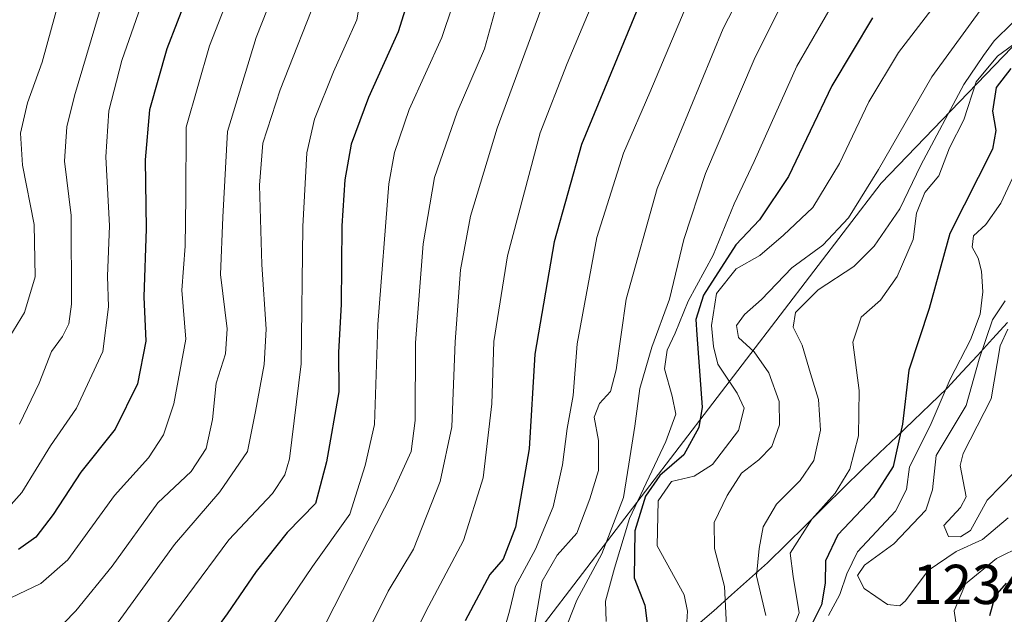
# Model space of a CAD drawing. Units: metres. Extents: x 552935 to 556379, y 4719381 to 4721721.
# Drawn here: x 553221 to 553397, y 4719678 to 4719784 of the extents above; entities that cross this region are included whole.
import ezdxf
from ezdxf.enums import TextEntityAlignment as Align

# ---------------------------------------------------------------- set-up
doc = ezdxf.new("R2010")
doc.units = ezdxf.units.M
doc.header["$MEASUREMENT"] = 0
for name, color, linetype, lineweight in [('Curva de nivel maestra', 36, 'Continuous', 30), ('Curva de nivel normal', 36, 'Continuous', 0), ('Matorral CxS', 135, 'Continuous', 0), ('Municipio', 9, 'Continuous', 13), ('Municipio CxS', 142, 'Continuous', 0), ('Roquedo CxS', 135, 'Continuous', 0), ('Rótulo de punto de cota en terreno', 19, 'Continuous', 0)]:
    doc.layers.add(name, color=color, linetype=linetype, lineweight=lineweight)
doc.styles.add('Arial', font='txt', dxfattribs={"height": 0.2})

# ---------------------------------------------------------------- blocks, each defined once
blk = doc.blocks.new('*U176')
at = {"layer": 'Curva de nivel normal', "color": 36, "linetype": 'Continuous', "lineweight": 0}
blk.add_polyline3d([(553306.41, 4719787.74, 1160), (553304.06, 4719779.18, 1160), (553299.18, 4719767.85, 1160), (553295.13, 4719756.24, 1160), (553293.11, 4719744.41, 1160), (553291.74, 4719726.76, 1160), (553291.7, 4719712.89, 1160), (553290.96, 4719707.37, 1160), (553287.69, 4719700.16, 1160), (553274.3, 4719673.87, 1160)], dxfattribs=at)
blk = doc.blocks.new('*U183')
at = {"layer": 'Curva de nivel normal', "color": 36, "linetype": 'Continuous', "lineweight": 0}
blk.add_polyline3d([(553245.28, 4719793.94, 1120), (553239.41, 4719777.09, 1120), (553237.1, 4719768.12, 1120), (553236.56, 4719759.92, 1120), (553237.23, 4719747.63, 1120), (553236.86, 4719738.66, 1120), (553237.03, 4719733.19, 1120), (553236.02, 4719725.19, 1120), (553231.38, 4719715.07, 1120), (553226.74, 4719708.36, 1120), (553221.6, 4719700.06, 1120), (553214.36, 4719691.98, 1120)], dxfattribs=at)
blk = doc.blocks.new('*U197')
at = {"layer": 'Curva de nivel normal', "color": 36, "linetype": 'Continuous', "lineweight": 0}
blk.add_polyline3d([(553314.48, 4719787.24, 1165), (553306.28, 4719765.03, 1165), (553301.54, 4719749.34, 1165), (553299.75, 4719739.77, 1165), (553298.8, 4719726.91, 1165), (553298.22, 4719711.78, 1165), (553296.15, 4719702.02, 1165), (553291.4, 4719689.94, 1165), (553286.88, 4719682.44, 1165), (553282.51, 4719673.72, 1165)], dxfattribs=at)
blk = doc.blocks.new('*U198')
at = {"layer": 'Curva de nivel normal', "color": 36, "linetype": 'Continuous', "lineweight": 0}
blk.add_polyline3d([(553358.77, 4719806.57, 1185), (553346.55, 4719782.76, 1185), (553334.81, 4719754.24, 1185), (553329.3, 4719734.52, 1185), (553327.46, 4719721.91, 1185), (553326.47, 4719718.05, 1185), (553324.52, 4719715.91, 1185), (553323.55, 4719713.48, 1185), (553324.32, 4719709.31, 1185), (553324.32, 4719703.98, 1185), (553322.78, 4719698.95, 1185), (553320.48, 4719692.82, 1185), (553317, 4719688.87, 1185), (553314.33, 4719684.25, 1185), (553312.93, 4719676.36, 1185)], dxfattribs=at)
blk = doc.blocks.new('*U205')
at = {"layer": 'Curva de nivel normal', "color": 36, "linetype": 'Continuous', "lineweight": 0}
blk.add_polyline3d([(553244.86, 4719817.38, 1115), (553231.02, 4719770.76, 1115), (553229.63, 4719765.26, 1115), (553229.21, 4719759.15, 1115), (553230.42, 4719749.42, 1115), (553230.48, 4719733.63, 1115), (553230, 4719730.16, 1115), (553228.86, 4719727.86, 1115), (553226.9, 4719725.19, 1115), (553224.72, 4719719.53, 1115), (553221.2, 4719712.22, 1115)], dxfattribs=at)
blk = doc.blocks.new('*U210')
at = {"layer": 'Curva de nivel normal', "color": 36, "linetype": 'Continuous', "lineweight": 0}
blk.add_polyline3d([(553357.99, 4719789.29, 1190), (553352.06, 4719777.27, 1190), (553343.39, 4719756.93, 1190), (553339.55, 4719745.18, 1190), (553336.98, 4719734.52, 1190), (553333.87, 4719725.95, 1190), (553331.7, 4719718.6, 1190), (553330.83, 4719711.88, 1190), (553329.73, 4719705.11, 1190), (553328.78, 4719699.17, 1190), (553324.94, 4719689.1, 1190), (553320.5, 4719680.84, 1190), (553315.95, 4719669.37, 1190)], dxfattribs=at)
blk = doc.blocks.new('*U211')
at = {"layer": 'Curva de nivel normal', "color": 36, "linetype": 'Continuous', "lineweight": 0}
blk.add_polyline3d([(553341.38, 4719790.15, 1180), (553333.51, 4719771.35, 1180), (553328.8, 4719760.57, 1180), (553324.05, 4719745.54, 1180), (553320.57, 4719726.58, 1180), (553319.8, 4719717.34, 1180), (553318.78, 4719711.5, 1180), (553317.94, 4719704.99, 1180), (553316.24, 4719697.53, 1180), (553313.12, 4719689.94, 1180), (553309.56, 4719683.37, 1180), (553308.46, 4719678.89, 1180), (553306.13, 4719670.5, 1180)], dxfattribs=at)
blk = doc.blocks.new('*U218')
at = {"layer": 'Curva de nivel normal', "color": 36, "linetype": 'Continuous', "lineweight": 0}
blk.add_polyline3d([(553281.87, 4719787.85, 1145), (553281.3, 4719784.32, 1145), (553277.14, 4719775.06, 1145), (553273.76, 4719766.65, 1145), (553272.39, 4719760.62, 1145), (553271.68, 4719747.46, 1145), (553271.36, 4719722.98, 1145), (553269.32, 4719706.05, 1145), (553268.47, 4719703.2, 1145), (553266.24, 4719699.86, 1145), (553258.48, 4719691.62, 1145), (553243.87, 4719671.89, 1145)], dxfattribs=at)
blk = doc.blocks.new('*U221')
at = {"layer": 'Curva de nivel normal', "color": 36, "linetype": 'Continuous', "lineweight": 0}
blk.add_polyline3d([(553326.47, 4719794.98, 1170), (553318.77, 4719776.52, 1170), (553313.97, 4719764.18, 1170), (553308.11, 4719742.28, 1170), (553305.68, 4719727.01, 1170), (553305.36, 4719715.86, 1170), (553303.81, 4719702.67, 1170), (553300.28, 4719691.53, 1170), (553293.59, 4719678.87, 1170), (553286.3, 4719663.78, 1170)], dxfattribs=at)
blk = doc.blocks.new('*U228')
at = {"layer": 'Curva de nivel normal', "color": 36, "linetype": 'Continuous', "lineweight": 0}
blk.add_polyline3d([(553302.26, 4719798.51, 1155), (553296.41, 4719781.18, 1155), (553290.63, 4719768.32, 1155), (553287.99, 4719760.7, 1155), (553287, 4719755.08, 1155), (553285.02, 4719730, 1155), (553284.41, 4719712.19, 1155), (553282.8, 4719704.86, 1155), (553280.06, 4719696.2, 1155), (553273.42, 4719686.87, 1155), (553260.07, 4719667.21, 1155)], dxfattribs=at)
blk = doc.blocks.new('*U242')
at = {"layer": 'Curva de nivel maestra', "color": 36, "linetype": 'Continuous', "lineweight": 30}
blk.add_polyline3d([(553292.84, 4719795.51, 1150), (553288.67, 4719782.17, 1150), (553283.37, 4719770.48, 1150), (553280.29, 4719762.18, 1150), (553279.13, 4719755.79, 1150), (553278.62, 4719747.6, 1150), (553278.51, 4719733.55, 1150), (553278.05, 4719725.09, 1150), (553278.06, 4719718, 1150), (553275.89, 4719705.53, 1150), (553273.92, 4719698.12, 1150), (553268.86, 4719692.9, 1150), (553263.33, 4719685.97, 1150), (553258.2, 4719678.45, 1150), (553251.5, 4719669.21, 1150)], dxfattribs=at)
blk = doc.blocks.new('*U243')
at = {"layer": 'Curva de nivel maestra', "color": 36, "linetype": 'Continuous', "lineweight": 30}
blk.add_polyline3d([(553333.58, 4719791.95, 1175), (553321.33, 4719762.08, 1175), (553316.44, 4719744.76, 1175), (553313.03, 4719724.75, 1175), (553312.01, 4719707.86, 1175), (553309.57, 4719693.86, 1175), (553307.34, 4719688.18, 1175), (553305.01, 4719685.46, 1175), (553300.61, 4719677.2, 1175)], dxfattribs=at)

msp = doc.modelspace()

# ---------------------------------------------------------------- linework, layer by layer
at = {"layer": 'Curva de nivel maestra', "color": 36, "linetype": 'Continuous', "lineweight": 30}
for points in [[(553252.94, 4719793.51, 1125), (553247.44, 4719779.18, 1125), (553244.34, 4719768.27, 1125), (553243.56, 4719759.39, 1125), (553243.74, 4719747.09, 1125), (553243.34, 4719734.96, 1125), (553243.72, 4719727.07, 1125), (553242.19, 4719719.45, 1125), (553238.27, 4719711.38, 1125), (553232.14, 4719703.66, 1125), (553227.21, 4719696.14, 1125), (553224.12, 4719692.1, 1125), (553221, 4719689.87, 1125)], [(553373.13, 4719784.7, 1200), (553365.9, 4719772.56, 1200), (553358.2, 4719756.41, 1200), (553353.02, 4719748.7, 1200), (553348.78, 4719744.23, 1200), (553343.06, 4719735.27, 1200), (553341.69, 4719730.91, 1200), (553341.83, 4719728.17, 1200), (553342.83, 4719715.27, 1200), (553342.2, 4719711.64, 1200), (553339.54, 4719706.75, 1200), (553335.27, 4719703.08, 1200), (553332.73, 4719699.42, 1200), (553330.82, 4719693.2, 1200), (553330.71, 4719684.87, 1200), (553332.6, 4719679.96, 1200), (553333.08, 4719676.24, 1200)], [(553397.82, 4719775.63, 1225), (553395.2, 4719772.29, 1225), (553394.55, 4719768.05, 1225), (553395.12, 4719764.59, 1225), (553394.53, 4719761.26, 1225), (553386.93, 4719746.26, 1225), (553383.24, 4719732.86, 1225), (553379.6, 4719721.88, 1225), (553378.51, 4719712.23, 1225), (553376.85, 4719704.67, 1225), (553373.31, 4719699.23, 1225), (553366.96, 4719692.53, 1225), (553364.78, 4719687.87, 1225), (553364.7, 4719683.87, 1225), (553364.08, 4719680.06, 1225), (553362.36, 4719676.6, 1225)], [(553394.06, 4719678.12, 1225), (553395.03, 4719681.56, 1225), (553397.05, 4719683.87, 1225)]]:
    msp.add_polyline3d(points, dxfattribs=at)
at = {"layer": 'Curva de nivel normal', "color": 36, "linetype": 'Continuous', "lineweight": 0}
for points in [[(553219.64, 4719681.31, 1130), (553224.98, 4719683.81, 1130), (553229.78, 4719688.08, 1130), (553238.12, 4719699.51, 1130), (553244.16, 4719706.26, 1130), (553246.85, 4719710.34, 1130), (553248.68, 4719715.86, 1130), (553249.79, 4719721.62, 1130), (553250.81, 4719727.38, 1130), (553250.12, 4719736.15, 1130), (553250.71, 4719743.98, 1130), (553250.84, 4719752.69, 1130), (553250.9, 4719765.22, 1130), (553255.05, 4719779.69, 1130), (553260.78, 4719794.51, 1130)], [(553268.38, 4719794, 1135), (553263.35, 4719781.2, 1135), (553258.25, 4719764.45, 1135), (553257.43, 4719749.15, 1135), (553257.03, 4719738.9, 1135), (553258.19, 4719729.23, 1135), (553257.92, 4719724.79, 1135), (553256.21, 4719719.58, 1135), (553255.56, 4719713.1, 1135), (553254.45, 4719707.89, 1135), (553251.76, 4719703.83, 1135), (553245.83, 4719698.2, 1135), (553237.68, 4719686.93, 1135), (553231.23, 4719678.94, 1135), (553226.98, 4719674.56, 1135), (553224.1, 4719670.36, 1135), (553222.8, 4719667.38, 1135), (553221.71, 4719660.09, 1135), (553219.68, 4719643.4, 1135)], [(553368.48, 4719791.35, 1195), (553359.68, 4719776.07, 1195), (553352.06, 4719759.06, 1195), (553348.51, 4719751.51, 1195), (553344.76, 4719742.35, 1195), (553340.34, 4719734.19, 1195), (553337.97, 4719728.47, 1195), (553336.56, 4719725.42, 1195), (553336.07, 4719722.12, 1195), (553337.44, 4719717.24, 1195), (553338.1, 4719714.01, 1195), (553336.34, 4719709.14, 1195), (553329.88, 4719695.43, 1195), (553327.2, 4719686.59, 1195), (553325.6, 4719680.66, 1195), (553325.73, 4719677.04, 1195)], [(553347.28, 4719673.88, 1210), (553346.76, 4719683.3, 1210), (553345.01, 4719690.08, 1210), (553344.96, 4719694.73, 1210), (553347.24, 4719699.53, 1210), (553349.79, 4719703.53, 1210), (553352.93, 4719705.86, 1210), (553355.22, 4719708.26, 1210), (553356.57, 4719712.14, 1210), (553356.5, 4719716.3, 1210), (553354.67, 4719721.4, 1210), (553352.1, 4719725.16, 1210), (553349.3, 4719727.72, 1210), (553348.93, 4719729.84, 1210), (553350.38, 4719731.81, 1210), (553353.37, 4719734.47, 1210), (553358.76, 4719740.1, 1210), (553364.31, 4719744.13, 1210), (553368.86, 4719749.01, 1210), (553374.2, 4719757.64, 1210), (553383.71, 4719774.18, 1210), (553396.33, 4719791.51, 1210)], [(553274.68, 4719789.84, 1140), (553267.62, 4719771.85, 1140), (553264.56, 4719762.35, 1140), (553263.95, 4719754.85, 1140), (553264.34, 4719740.69, 1140), (553265.14, 4719729.19, 1140), (553264.78, 4719722.86, 1140), (553263.22, 4719714.48, 1140), (553261.84, 4719707.36, 1140), (553256.87, 4719700.16, 1140), (553248.84, 4719690.81, 1140), (553235.36, 4719672.17, 1140)], [(553228.39, 4719788.3, 1110), (553225.23, 4719776.76, 1110), (553222.62, 4719769.51, 1110), (553221.36, 4719764.1, 1110), (553221.75, 4719758.44, 1110), (553223.8, 4719747.86, 1110), (553223.97, 4719738.52, 1110), (553222.11, 4719732.15, 1110), (553218.2, 4719725.75, 1110)], [(553386.1, 4719789.36, 1205), (553377.79, 4719778.48, 1205), (553372.5, 4719769.71, 1205), (553367.29, 4719758.74, 1205), (553362.53, 4719750.85, 1205), (553357.3, 4719745.93, 1205), (553353.1, 4719742.3, 1205), (553348.87, 4719739.96, 1205), (553345.36, 4719735.53, 1205), (553344.47, 4719729.83, 1205), (553344.81, 4719726.09, 1205), (553345.6, 4719722.96, 1205), (553349.05, 4719717.78, 1205), (553350.28, 4719715.08, 1205), (553349.3, 4719711.12, 1205), (553344.67, 4719705.04, 1205), (553341.39, 4719703, 1205), (553337.32, 4719702.01, 1205), (553334.95, 4719698.6, 1205), (553334.79, 4719690.54, 1205), (553339.62, 4719681.8, 1205), (553340.18, 4719678.91, 1205), (553339.88, 4719674.13, 1205)], [(553398.12, 4719783.77, 1215), (553394.82, 4719780.58, 1215), (553392.9, 4719778, 1215), (553389.4, 4719772.8, 1215), (553381.76, 4719758.41, 1215), (553378.04, 4719750.65, 1215), (553373.47, 4719743.96, 1215), (553369.8, 4719740.37, 1215), (553363.46, 4719736.17, 1215), (553359.41, 4719732.18, 1215), (553359.01, 4719729.56, 1215), (553360.63, 4719726.35, 1215), (553362.08, 4719721.3, 1215), (553363.56, 4719716.62, 1215), (553363.91, 4719711.2, 1215), (553362.7, 4719705.79, 1215), (553360.25, 4719702.18, 1215), (553356.04, 4719697.96, 1215), (553353.7, 4719693.92, 1215), (553352.95, 4719690.08, 1215), (553352.5, 4719685.23, 1215), (553354.17, 4719678.11, 1215)], [(553401.44, 4719782.26, 1220), (553395.44, 4719777.84, 1220), (553391.6, 4719773.26, 1220), (553389.42, 4719766.52, 1220), (553386.87, 4719761.52, 1220), (553384.95, 4719756.52, 1220), (553382.47, 4719753.52, 1220), (553381.02, 4719749.85, 1220), (553380.42, 4719745.18, 1220), (553377.54, 4719738.59, 1220), (553374.55, 4719734.38, 1220), (553371.16, 4719731.3, 1220), (553369.62, 4719726.87, 1220), (553370.76, 4719718.22, 1220), (553370.68, 4719710.19, 1220), (553369.14, 4719704.21, 1220), (553366.49, 4719699.94, 1220), (553362.33, 4719695.3, 1220), (553358.46, 4719689.25, 1220), (553359, 4719685.06, 1220), (553360.06, 4719678.61, 1220), (553358.24, 4719673.87, 1220)], [(553400.57, 4719761.47, 1230), (553396.04, 4719751.67, 1230), (553393.37, 4719747.85, 1230), (553391.17, 4719745.83, 1230), (553390.93, 4719743.78, 1230), (553391.98, 4719741.83, 1230), (553392.59, 4719739.52, 1230), (553392.8, 4719735.86, 1230), (553392.31, 4719731.86, 1230), (553390.63, 4719727.29, 1230), (553387, 4719720.26, 1230), (553383.4, 4719711.96, 1230), (553379.75, 4719704.63, 1230), (553379.22, 4719700.6, 1230), (553377.25, 4719696.72, 1230), (553370.47, 4719689.47, 1230), (553368.57, 4719685.58, 1230), (553367.32, 4719681.86, 1230), (553365.33, 4719678.11, 1230)], [(553396.81, 4719734.24, 1235), (553394.52, 4719730.86, 1235), (553392.17, 4719723.83, 1235), (553389.81, 4719715.56, 1235), (553384.52, 4719706.66, 1235), (553383.87, 4719700.56, 1235), (553382.66, 4719696.92, 1235), (553376.96, 4719690.92, 1235), (553371.73, 4719687.1, 1235), (553370.51, 4719685.29, 1235), (553371.66, 4719682.97, 1235), (553375.84, 4719680.08, 1235), (553378.04, 4719679.86, 1235)], [(553397.27, 4719729.2, 1240), (553395.87, 4719726.22, 1240), (553394.32, 4719716.77, 1240), (553389.29, 4719707, 1240), (553388.76, 4719704.87, 1240), (553389.84, 4719699.31, 1240), (553388.84, 4719697.39, 1240), (553385.84, 4719694.19, 1240), (553386.71, 4719692.21, 1240), (553388.84, 4719692.16, 1240)], [(553388.84, 4719692.16, 1240), (553390.62, 4719693.26, 1240), (553393.59, 4719698.67, 1240), (553400.89, 4719706.19, 1240)], [(553378.04, 4719679.86, 1235), (553379.06, 4719680.72, 1235), (553383.04, 4719686.14, 1235), (553388.08, 4719689.57, 1235), (553392.74, 4719691.66, 1235), (553397.3, 4719695.56, 1235)], [(553374.95, 4719625.72, 1230), (553377.3, 4719627.34, 1230), (553381.4, 4719632.28, 1230), (553383.84, 4719638.92, 1230), (553383.96, 4719643.38, 1230), (553384.65, 4719645.52, 1230), (553387.71, 4719649.29, 1230), (553392.36, 4719658.57, 1230), (553392.7, 4719661.79, 1230), (553391.42, 4719667.71, 1230), (553388.28, 4719674.98, 1230), (553387.71, 4719678.98, 1230), (553389.73, 4719683.77, 1230), (553395.23, 4719688.3, 1230), (553399.79, 4719690.54, 1230)]]:
    msp.add_polyline3d(points, dxfattribs=at)
at = {"layer": 'Matorral CxS', "color": 135, "linetype": 'Continuous', "lineweight": 0}
for points in [[(553077.26, 4719670.11, 1052.97), (553102.2, 4719669.29, 1068.17), (553120.95, 4719665.98, 1077.74), (553150.74, 4719657.15, 1096.23), (553171.69, 4719645.02, 1109), (553190.44, 4719633.99, 1114.15), (553213.61, 4719633.99, 1133.89), (553234.56, 4719646.12, 1148.7), (553253.32, 4719649.43, 1152.61), (553266.67, 4719648.93, 1154.91), (553279, 4719648.48, 1170.46), (553314.7, 4719676.74, 1189.93), (553374.7, 4719755.2, 1214.02), (553430.57, 4719813.36, 1224.88), (553438.99, 4719830.9, 1220.33), (553440.47, 4719831.98, 1220.55), (553485.51, 4719904.04, 1243.05), (553533.93, 4719961.46, 1241.79)], [(553533.93, 4719961.46, 1241.79), (553485.51, 4719904.04, 1243.05), (553440.47, 4719831.98, 1220.55), (553438.99, 4719830.9, 1220.33), (553430.57, 4719813.36, 1224.88), (553374.7, 4719755.2, 1214.02), (553314.7, 4719676.74, 1189.93), (553279, 4719648.48, 1170.46), (553266.67, 4719648.93, 1154.91), (553253.32, 4719649.43, 1152.61), (553234.56, 4719646.12, 1148.7), (553213.61, 4719633.99, 1133.89)]]:
    msp.add_polyline3d(points, dxfattribs=at)
at = {"layer": 'Municipio', "color": 9, "linetype": 'Continuous', "lineweight": 13}
msp.add_polyline3d([(553397.23, 4719730.35, 1238.32), (553394.54, 4719727.43, 1236.19), (553391.84, 4719724.51, 1233.82), (553389.14, 4719721.58, 1231.7), (553386.45, 4719718.66, 1229.46), (553383.44, 4719715.77, 1227.87), (553380.43, 4719712.89, 1225.56), (553377.41, 4719710, 1223.8), (553374.4, 4719707.12, 1222.12), (553371.39, 4719704.23, 1220.75), (553368, 4719700.88, 1219.98), (553364.62, 4719697.54, 1219.4), (553361.23, 4719694.19, 1218.93), (553357.85, 4719690.85, 1218.76), (553354.46, 4719687.5, 1216.39), (553351.26, 4719684.66, 1212.79), (553348.06, 4719681.83, 1210.16), (553344.86, 4719678.99, 1207.72), (553341.65, 4719676.15, 1205.31)], dxfattribs=at)
msp.add_polyline3d([(553397.23, 4719730.35, 1238.32), (553394.54, 4719727.43, 1236.19), (553391.84, 4719724.51, 1233.82), (553389.14, 4719721.58, 1231.7), (553386.45, 4719718.66, 1229.46), (553383.44, 4719715.77, 1227.87), (553380.43, 4719712.89, 1225.56), (553377.41, 4719710, 1223.8), (553374.4, 4719707.12, 1222.12), (553371.39, 4719704.23, 1220.75), (553368, 4719700.88, 1219.98), (553364.62, 4719697.54, 1219.4), (553361.23, 4719694.19, 1218.93), (553357.85, 4719690.85, 1218.76), (553354.46, 4719687.5, 1216.39), (553351.26, 4719684.66, 1212.79), (553348.06, 4719681.83, 1210.16), (553344.86, 4719678.99, 1207.72), (553341.65, 4719676.15, 1205.31)], dxfattribs=at)
at = {"layer": 'Municipio CxS', "color": 142, "linetype": 'Continuous', "lineweight": 0}
for points in [[(553397.23, 4719730.35, 1238.32), (553394.54, 4719727.43, 1236.19), (553391.84, 4719724.51, 1233.82), (553389.14, 4719721.58, 1231.7), (553386.45, 4719718.66, 1229.46), (553383.44, 4719715.77, 1227.87), (553380.43, 4719712.89, 1225.56), (553377.41, 4719710, 1223.8), (553374.4, 4719707.12, 1222.12), (553371.39, 4719704.23, 1220.75), (553368, 4719700.88, 1219.98), (553364.62, 4719697.54, 1219.4), (553361.23, 4719694.19, 1218.93), (553357.85, 4719690.85, 1218.76), (553354.46, 4719687.5, 1216.39), (553351.26, 4719684.66, 1212.79), (553348.06, 4719681.83, 1210.16), (553344.86, 4719678.99, 1207.72), (553341.65, 4719676.15, 1205.31)], [(553341.65, 4719676.15, 1205.31), (553344.86, 4719678.99, 1207.72), (553348.06, 4719681.83, 1210.16), (553351.26, 4719684.66, 1212.79), (553354.46, 4719687.5, 1216.39), (553357.85, 4719690.85, 1218.76), (553361.23, 4719694.19, 1218.93), (553364.62, 4719697.54, 1219.4), (553368, 4719700.88, 1219.98), (553371.39, 4719704.23, 1220.75), (553374.4, 4719707.12, 1222.12), (553377.41, 4719710, 1223.8), (553380.43, 4719712.89, 1225.56), (553383.44, 4719715.77, 1227.87), (553386.45, 4719718.66, 1229.46), (553389.14, 4719721.58, 1231.7), (553391.84, 4719724.51, 1233.82), (553394.54, 4719727.43, 1236.19), (553397.23, 4719730.35, 1238.32)]]:
    msp.add_polyline3d(points, dxfattribs=at)
at = {"layer": 'Roquedo CxS', "color": 135, "linetype": 'Continuous', "lineweight": 0}
for points in [[(553077.26, 4719670.11, 1052.97), (553102.2, 4719669.29, 1068.17), (553120.95, 4719665.98, 1077.74), (553150.74, 4719657.15, 1096.23), (553171.69, 4719645.02, 1109), (553190.44, 4719633.99, 1114.15), (553213.61, 4719633.99, 1133.89), (553234.56, 4719646.12, 1148.7), (553253.32, 4719649.43, 1152.61), (553266.67, 4719648.93, 1154.91), (553279, 4719648.48, 1170.46), (553314.7, 4719676.74, 1189.93), (553374.7, 4719755.2, 1214.02), (553430.57, 4719813.36, 1224.88), (553438.99, 4719830.9, 1220.33), (553440.47, 4719831.98, 1220.55), (553485.51, 4719904.04, 1243.05), (553533.93, 4719961.46, 1241.79)], [(553213.61, 4719633.99, 1133.89), (553234.56, 4719646.12, 1148.7), (553253.32, 4719649.43, 1152.61), (553266.67, 4719648.93, 1154.91), (553279, 4719648.48, 1170.46), (553314.7, 4719676.74, 1189.93), (553374.7, 4719755.2, 1214.02), (553430.57, 4719813.36, 1224.88), (553438.99, 4719830.9, 1220.33), (553440.47, 4719831.98, 1220.55), (553485.51, 4719904.04, 1243.05), (553533.93, 4719961.46, 1241.79)]]:
    msp.add_polyline3d(points, dxfattribs=at)

# ---------------------------------------------------------------- block references
at = {"layer": 'Curva de nivel maestra', "color": 36, "linetype": 'Continuous', "lineweight": 30}
for name in ['*U243', '*U242']:
    msp.add_blockref(name, (0, 0), dxfattribs=at)
at = {"layer": 'Curva de nivel normal', "color": 36, "linetype": 'Continuous', "lineweight": 0}
for name in ['*U183', '*U205', '*U211', '*U221', '*U197', '*U176', '*U228', '*U218', '*U210', '*U198']:
    msp.add_blockref(name, (0, 0), dxfattribs=at)

# ---------------------------------------------------------------- texts
at = {"layer": 'Rótulo de punto de cota en terreno', "color": 19, "linetype": 'Continuous', "lineweight": 0, "style": 'Arial'}
msp.add_text('1234,22', height=7, dxfattribs=at).set_placement((553380.29, 4719677.99), align=Align.BOTTOM_LEFT)

doc.saveas('drawing.dxf')
